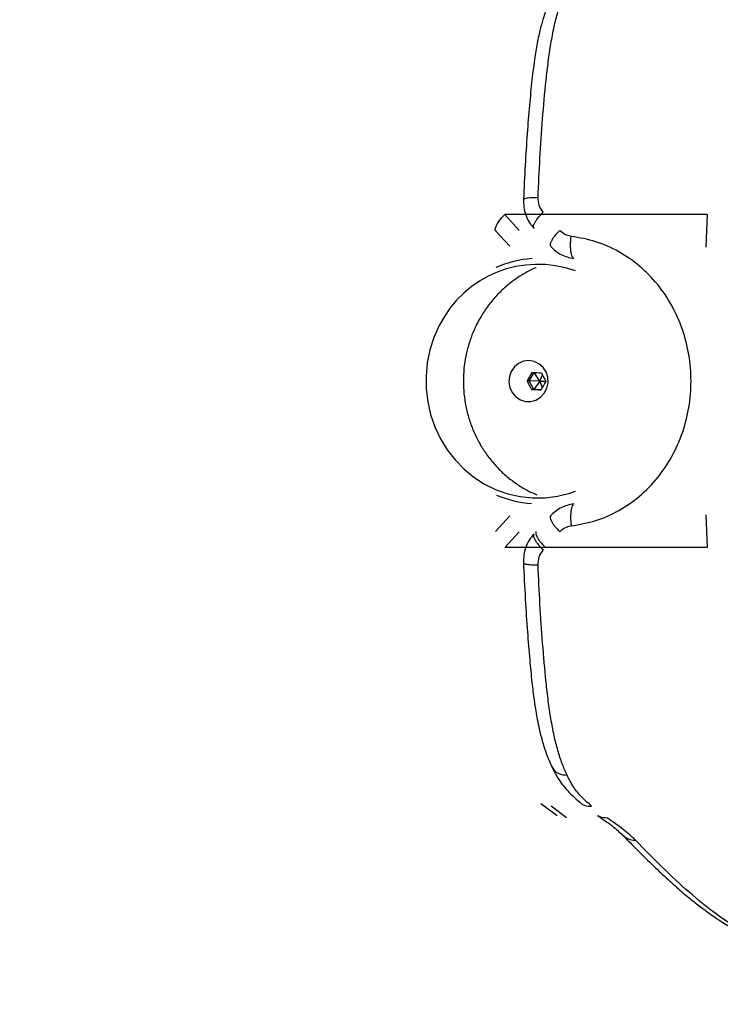
# Model space of a CAD drawing. Units: millimetres. Extents: x 0 to 291, y 0 to 204.
# Drawn here: x 35 to 37, y 45 to 47 of the extents above; entities that cross this region are included whole.
import ezdxf
from ezdxf import colors
from ezdxf.entities.mleader import LeaderData, LeaderLine
from ezdxf.enums import TextEntityAlignment as Align
from ezdxf.math import Vec2, Vec3

# ---------------------------------------------------------------- set-up
doc = ezdxf.new("R2010")
doc.units = ezdxf.units.MM
doc.layers.add('Predeterminado', color=7, linetype='Continuous')
doc.styles.add('SEACAD_Arial', font='arial.ttf')
doc.dimstyles.new('ISO', dxfattribs={"dimtxt": 3.125, "dimasz": 3.125, "dimexe": 1.5625, "dimexo": 0, "dimgap": 0.78125, "dimtad": 0, "dimdec": 0, "dimlfac": 86.080885, "dimtxsty": 'SEACAD_Arial', "dimblk1": '_SE_FILLED', "dimblk2": '_SE_FILLED', "dimsah": 1, "dimcen": 1.5625, "dimadec": 1, "dimazin": 0, "dimtfac": 0.5, "dimtmove": 0, "dimatfit": 3, "dimfxl": 1, "dimarcsym": 0})

# ---------------------------------------------------------------- blocks, each defined once
blk = doc.blocks.new('_DOT')
at = {"color": 0}
blk.add_line((0, 0), (-1, 0), dxfattribs=at)
at = {"color": 0, "const_width": 0.333}
blk.add_lwpolyline([(-0.1665, 0, 1), (0.1665, 0, 1)], format="xyb", close=True, dxfattribs=at)
blk = doc.blocks.new('SE25')
at = {"color": 7, "linetype": 'Continuous'}
for p, q in [((36.4402, 46.5175), (36.4262, 46.5115)), ((36.4553, 46.5194), (36.4402, 46.5175)), ((36.4703, 46.517), (36.4553, 46.5194)), ((36.4842, 46.5104), (36.4703, 46.517)), ((36.4053, 46.4888), (36.4, 46.4739)), ((36.4143, 46.5016), (36.4053, 46.4888)), ((36.4262, 46.5115), (36.4143, 46.5016)), ((36.4958, 46.5002), (36.4842, 46.5104)), ((36.5043, 46.4871), (36.4958, 46.5002)), ((36.5092, 46.472), (36.5043, 46.4871)), ((36.4, 46.4739), (36.3987, 46.4581)), ((36.3987, 46.4581), (36.4015, 46.4425)), ((36.51, 46.4561), (36.5092, 46.472)), ((36.4015, 46.4425), (36.4083, 46.4283)), ((36.4994, 46.4267), (36.5066, 46.4407)), ((36.5066, 46.4407), (36.51, 46.4561)), ((36.4083, 46.4283), (36.4184, 46.4165)), ((36.4184, 46.4165), (36.4313, 46.408)), ((36.4313, 46.408), (36.4458, 46.4035)), ((36.4458, 46.4035), (36.461, 46.4032)), ((36.461, 46.4032), (36.4757, 46.4072)), ((36.4757, 46.4072), (36.4888, 46.4152)), ((36.4888, 46.4152), (36.4994, 46.4267))]:
    blk.add_line(p, q, dxfattribs=at)
blk = doc.blocks.new('SE24')
blk.add_blockref('SE25', (0, 0))
blk = doc.blocks.new('SE29')
at = {"color": 7, "linetype": 'Continuous'}
for p, q in [((36.3611, 46.8883), (36.3603, 46.8895)), ((36.3645, 46.8867), (36.3611, 46.8883))]:
    blk.add_line(p, q, dxfattribs=at)
blk = doc.blocks.new('SE28')
blk.add_blockref('SE29', (0, 0))
blk = doc.blocks.new('SE55')
at = {"color": 7, "linetype": 'Continuous'}
for p, q in [((36.2005, 46.6194), (36.1853, 46.5855)), ((36.1853, 46.5855), (36.1738, 46.5502)), ((36.1738, 46.5502), (36.1662, 46.5136)), ((36.1662, 46.5136), (36.1626, 46.4765)), ((36.1626, 46.4765), (36.163, 46.4391)), ((36.163, 46.4391), (36.1673, 46.402)), ((36.1673, 46.402), (36.1756, 46.3657)), ((36.1756, 46.3657), (36.1877, 46.3306)), ((36.1877, 46.3306), (36.2036, 46.2971)), ((36.2036, 46.2971), (36.2229, 46.2656)), ((36.2229, 46.2656), (36.2454, 46.2366)), ((36.2454, 46.2366), (36.2709, 46.2105)), ((36.2709, 46.2105), (36.2991, 46.1875)), ((36.2991, 46.1875), (36.3295, 46.1679)), ((36.3295, 46.1679), (36.3619, 46.152)), ((36.3619, 46.152), (36.3957, 46.1401)), ((36.3957, 46.1401), (36.4306, 46.1321)), ((36.4306, 46.1321), (36.4662, 46.1283)), ((36.4662, 46.1283), (36.5019, 46.1287)), ((36.5019, 46.1287), (36.5374, 46.1332)), ((36.5374, 46.1332), (36.5721, 46.1419)), ((36.5721, 46.1419), (36.5884, 46.1475))]:
    blk.add_line(p, q, dxfattribs=at)
blk = doc.blocks.new('SE54')
blk.add_blockref('SE55', (0, 0))
blk = doc.blocks.new('SE59')
at = {"color": 7, "linetype": 'Continuous'}
for p, q in [((36.3789, 46.9267), (36.387, 46.9352)), ((36.3622, 46.9028), (36.3663, 46.9101)), ((36.3663, 46.9101), (36.3719, 46.9182)), ((36.3719, 46.9182), (36.3789, 46.9267)), ((36.3596, 46.8917), (36.36, 46.8966)), ((36.3603, 46.8895), (36.3596, 46.8917)), ((36.36, 46.8966), (36.3622, 46.9028))]:
    blk.add_line(p, q, dxfattribs=at)
blk = doc.blocks.new('SE58')
blk.add_blockref('SE59', (0, 0))
blk = doc.blocks.new('DMBLK14')
at = {"layer": 'Predeterminado', "linetype": 'Continuous'}
for points in [[(21.7784, 15.6182), (21.7784, 16.6598), (18.6534, 16.139)], [(77.0998, 15.6182), (80.2248, 16.139), (77.0998, 16.6598)]]:
    blk.add_hatch(color=7, dxfattribs=at).paths.add_polyline_path(points)
at = {"layer": 'Predeterminado', "color": 7, "linetype": 'Continuous'}
for p, q in [((80.2248, 46.5738), (80.2248, 14.5765)), ((18.6534, 25.1742), (18.6534, 14.5765)), ((18.6534, 16.139), (43.454, 16.139)), ((55.4241, 16.139), (80.2248, 16.139))]:
    blk.add_line(p, q, dxfattribs=at)
at = {"layer": 'Predeterminado', "color": 7, "linetype": 'Continuous', "style": 'SEACAD_Arial'}
blk.add_text('5300', height=3.125, dxfattribs=at).set_placement((44.5478, 17.7015), align=Align.TOP_LEFT)
blk = doc.blocks.new('_SE_FILLED')
at = {"color": 0}
blk.add_line((0, 0), (-1, 0), dxfattribs=at)
blk.add_solid([(0, 0), (-1, -0.1665), (-1, 0.1665), (0, 0)], dxfattribs=at)
blk = doc.blocks.new('DMBLK15')
at = {"layer": 'Predeterminado', "linetype": 'Continuous'}
for points in [[(6.2189, 64.6472), (7.2606, 64.6472), (6.7398, 67.7722)], [(6.2189, 28.5005), (6.7398, 25.3755), (7.2606, 28.5005)]]:
    blk.add_hatch(color=7, dxfattribs=at).paths.add_polyline_path(points)
at = {"layer": 'Predeterminado', "color": 7, "linetype": 'Continuous'}
for p, q in [((36.1534, 67.7722), (5.1773, 67.7722)), ((6.7398, 52.5589), (6.7398, 67.7722)), ((6.7398, 25.3755), (6.7398, 40.5888)), ((18.138, 25.3755), (5.1773, 25.3755))]:
    blk.add_line(p, q, dxfattribs=at)
at = {"layer": 'Predeterminado', "color": 7, "linetype": 'Continuous', "style": 'SEACAD_Arial'}
blk.add_text('3650', height=3.125, rotation=90, dxfattribs=at).set_placement((5.1773, 41.6825), align=Align.TOP_LEFT)

msp = doc.modelspace()

# ---------------------------------------------------------------- linework, layer by layer
at = {"color": 7, "linetype": 'Continuous'}
for p, q in [((36.42774, 46.89034), (36.38704, 46.93524)), ((36.96298, 46.93524), (36.38704, 46.93524)), ((36.96298, 46.93524), (36.9592, 46.84216)), ((36.36029, 46.88948), (36.40111, 46.84516)), ((36.4563, 46.46172), (36.45048, 46.46172)), ((36.4563, 46.46172), (36.47009, 46.48548)), ((36.46916, 46.43721), (36.4563, 46.46172)), ((36.48712, 46.46111), (36.4563, 46.46172)), ((36.48712, 46.46111), (36.46916, 46.43721)), ((36.48712, 46.46111), (36.47027, 46.48548)), ((36.48712, 46.46111), (36.49426, 46.47856)), ((36.48712, 46.46111), (36.49359, 46.44303)), ((36.48712, 46.46111), (36.50384, 46.46066)), ((36.46916, 46.43721), (36.46334, 46.43721)), ((36.49013, 46.43673), (36.46916, 46.43721)), ((36.40114, 46.07711), (36.35998, 46.03243)), ((36.9592, 46.08006), (36.96298, 45.98698)), ((36.38704, 45.98698), (36.42774, 46.03188)), ((36.96298, 45.98698), (36.38704, 45.98698)), ((36.48912, 45.25849), (36.53621, 45.22404)), ((36.56254, 45.21795), (36.51866, 45.25055))]:
    msp.add_line(p, q, dxfattribs=at)
for centre, radius, start, end in [((36.48993, 46.48857), 0.32256, 94.44978, 113.49014), ((36.48115, 46.48058), 0.3131, 69.95924, 153.68857), ((36.83817, 46.25275), 0.44043, 148.08034, 151.67537), ((36.83764, 46.64927), 0.4302, 205.84635, 209.53299), ((36.8346, 62.18777), 15.70652, 268.649194, 268.746715), ((36.87613, 46.22858), 0.43854, 148.07266, 151.68315), ((36.87693, 46.67186), 0.42872, 205.83755, 209.53678), ((36.83323, 62.12225), 15.6894, 268.649075, 268.746698), ((36.48996, 46.43372), 0.32263, 246.97273, 265.27216)]:
    msp.add_arc(centre, radius, start, end, dxfattribs=at)
for points, knots in [([(36.48157, 46.98449), (36.48329, 47.02173), (36.48676, 47.09657), (36.49431, 47.20802), (36.50226, 47.3001), (36.51056, 47.37158), (36.51803, 47.42267), (36.52701, 47.4703), (36.53783, 47.51298), (36.55028, 47.55056), (36.55946, 47.57186), (36.56408, 47.58257)], [0, 0, 0, 0, 0.1653555, 0.3322641, 0.5014966, 0.5858877, 0.6693082, 0.7517144, 0.8337202, 0.9163489, 1, 1, 1, 1]), ([(36.52086, 47.55909), (36.51725, 47.55089), (36.50905, 47.53222), (36.49831, 47.50207), (36.48836, 47.46692), (36.47989, 47.42843), (36.47158, 47.37899), (36.46377, 47.31787), (36.45669, 47.24471), (36.45029, 47.16336), (36.44457, 47.07393), (36.44169, 47.0113), (36.44019, 46.97877)], [0, 0, 0, 0, 0.06403, 0.1457472, 0.2100185, 0.2819663, 0.3615096, 0.4670021, 0.583546, 0.7112086, 0.850021, 1, 1, 1, 1]), ([(36.44019, 46.97912), (36.44025, 46.97153), (36.44037, 46.95631), (36.44614, 46.93423), (36.45557, 46.91346), (36.46507, 46.90181), (36.46984, 46.89597)], [0, 0, 0, 0, 0.2483197, 0.4977043, 0.7482898, 1, 1, 1, 1]), ([(36.44083, 46.97856), (36.44062, 46.97877), (36.43985, 46.97954), (36.44237, 46.98072), (36.44664, 46.98208), (36.45346, 46.98316), (36.46432, 46.9842), (36.47478, 46.98437), (36.48157, 46.98449)], [0, 0, 0, 0, 0.0600881, 0.2193918, 0.3820799, 0.5447618, 0.7040611, 1, 1, 1, 1]), ([(36.49622, 46.94231), (36.49177, 46.94848), (36.48283, 46.9609), (36.48199, 46.97659), (36.48157, 46.98449)], [0, 0, 0, 0, 0.497207, 1, 1, 1, 1]), ([(36.47014, 46.89699), (36.46962, 46.89734), (36.46807, 46.89841), (36.46884, 46.90315), (36.47097, 46.90956), (36.47537, 46.91739), (36.483, 46.92831), (36.49102, 46.93681), (36.49622, 46.94231)], [0, 0, 0, 0, 0.0785602, 0.2350251, 0.3952484, 0.5554748, 0.7119399, 1, 1, 1, 1]), ([(36.54328, 46.89034), (36.53816, 46.88489), (36.53026, 46.87648), (36.5227, 46.86573), (36.51831, 46.85804), (36.51614, 46.85173), (36.51533, 46.84701), (36.51691, 46.84597), (36.51748, 46.84559)], [0, 0, 0, 0, 0.2846608, 0.4394562, 0.5981965, 0.7572301, 0.9128517, 1, 1, 1, 1]), ([(36.57605, 46.87334), (36.56984, 46.87468), (36.5574, 46.87736), (36.54799, 46.88601), (36.54328, 46.89034)], [0, 0, 0, 0, 0.4999333, 1, 1, 1, 1]), ([(36.58344, 46.81029), (36.58242, 46.81125), (36.58026, 46.81327), (36.57763, 46.81947), (36.57559, 46.828), (36.57441, 46.83849), (36.57415, 46.85006), (36.57466, 46.86186), (36.5756, 46.8696), (36.57605, 46.87334)], [0, 0, 0, 0, 0.1329759, 0.2800266, 0.4306975, 0.5813646, 0.7284147, 0.8687237, 1, 1, 1, 1]), ([(36.57605, 46.04888), (36.59962, 46.05302), (36.64674, 46.06129), (36.71252, 46.09093), (36.77194, 46.13187), (36.82298, 46.18393), (36.86422, 46.24496), (36.89451, 46.31302), (36.91302, 46.38585), (36.91924, 46.46111), (36.91302, 46.53637), (36.89451, 46.60921), (36.86422, 46.67726), (36.82298, 46.73829), (36.77194, 46.79036), (36.71252, 46.83129), (36.64674, 46.86093), (36.59962, 46.8692), (36.57605, 46.87334)], [0, 0, 0, 0, 0.0624973, 0.1249949, 0.1874939, 0.249994, 0.3124945, 0.3749958, 0.4374978, 0.4999998, 0.562502, 0.6250038, 0.6875057, 0.7500062, 0.8125063, 0.8750054, 0.9375027, 1, 1, 1, 1]), ([(36.51677, 46.84494), (36.5264, 46.83615), (36.54572, 46.81852), (36.57114, 46.81296), (36.58389, 46.81017)], [0, 0, 0, 0, 0.4986778, 1, 1, 1, 1]), ([(36.47582, 46.78408), (36.47522, 46.78386), (36.46381, 46.77956), (36.4428, 46.76802), (36.41331, 46.74939), (36.38599, 46.72734), (36.36091, 46.70259), (36.33847, 46.67524), (36.32131, 46.64969), (36.31232, 46.63302), (36.30896, 46.62678)], [0, 0, 0, 0, 0.0083331, 0.1584297, 0.3085929, 0.4588357, 0.6091723, 0.7596005, 0.9101225, 1, 1, 1, 1]), ([(36.30896, 46.62678), (36.30605, 46.6209), (36.29786, 46.60437), (36.28692, 46.57592), (36.27725, 46.54135), (36.27108, 46.50591), (36.26843, 46.46998), (36.26933, 46.43396), (36.27378, 46.39822), (36.28174, 46.36313), (36.29311, 46.32908), (36.30779, 46.29642), (36.3256, 46.2655), (36.34638, 46.23665), (36.36989, 46.21018), (36.39588, 46.18634), (36.42412, 46.16552), (36.45164, 46.14889), (36.47031, 46.1408), (36.47833, 46.13733)], [0, 0, 0, 0, 0.0338241, 0.0951235, 0.1564572, 0.2178144, 0.2791907, 0.3405806, 0.4019782, 0.4633768, 0.5247697, 0.5861511, 0.6475144, 0.7088554, 0.770167, 0.8314436, 0.8926816, 0.9538805, 1, 1, 1, 1]), ([(36.58343, 46.112), (36.57077, 46.10918), (36.54553, 46.10356), (36.52634, 46.08603), (36.51677, 46.07728)], [0, 0, 0, 0, 0.5013124, 1, 1, 1, 1]), ([(36.58347, 46.11198), (36.58244, 46.11101), (36.58027, 46.10897), (36.57763, 46.10276), (36.57559, 46.09423), (36.57441, 46.08373), (36.57414, 46.07216), (36.57466, 46.06036), (36.5756, 46.05262), (36.57606, 46.04888)], [0, 0, 0, 0, 0.1342027, 0.2810441, 0.4315011, 0.5819563, 0.7287994, 0.8689099, 1, 1, 1, 1]), ([(36.51748, 46.07663), (36.51691, 46.07625), (36.51533, 46.07521), (36.51614, 46.07049), (36.51831, 46.06418), (36.5227, 46.05649), (36.53026, 46.04574), (36.53816, 46.03733), (36.54328, 46.03188)], [0, 0, 0, 0, 0.0871481, 0.2427702, 0.4018034, 0.5605438, 0.7153391, 1, 1, 1, 1]), ([(36.54328, 46.03188), (36.54799, 46.03621), (36.5574, 46.04486), (36.56984, 46.04754), (36.57605, 46.04888)], [0, 0, 0, 0, 0.5000658, 1, 1, 1, 1]), ([(36.46948, 46.02587), (36.4648, 46.02008), (36.45545, 46.00852), (36.44615, 45.988), (36.44042, 45.96618), (36.44024, 45.95115), (36.44015, 45.94365)], [0, 0, 0, 0, 0.251681, 0.5022629, 0.7516575, 1, 1, 1, 1]), ([(36.47015, 46.02525), (36.46963, 46.02489), (36.46809, 46.02383), (36.46887, 46.01911), (36.47099, 46.01271), (36.47538, 46.0049), (36.48301, 45.99399), (36.49102, 45.98551), (36.49621, 45.98)], [0, 0, 0, 0, 0.0785393, 0.2350041, 0.3952187, 0.5554361, 0.7119001, 1, 1, 1, 1]), ([(36.47644, 46.0321), (36.47592, 46.03174), (36.47439, 46.03069), (36.47517, 46.02599), (36.47729, 46.01962), (36.48168, 46.01183), (36.4893, 46.00096), (36.4973, 45.99247), (36.50248, 45.98698)], [0, 0, 0, 0, 0.078318, 0.2347724, 0.3949844, 0.5552191, 0.711734, 1, 1, 1, 1]), ([(36.48155, 45.93777), (36.48197, 45.94568), (36.48281, 45.96139), (36.49176, 45.97382), (36.49621, 45.98)], [0, 0, 0, 0, 0.5028386, 1, 1, 1, 1]), ([(36.44001, 45.94733), (36.44165, 45.91144), (36.44473, 45.84413), (36.45084, 45.75095), (36.45716, 45.67193), (36.4635, 45.60701), (36.46952, 45.55818), (36.47476, 45.52333), (36.47952, 45.49611), (36.48528, 45.46778), (36.49369, 45.43476), (36.50559, 45.39774), (36.51548, 45.37487), (36.52086, 45.36243)], [0, 0, 0, 0, 0.1647006, 0.3089188, 0.4326635, 0.5359225, 0.6187061, 0.6721177, 0.7127148, 0.7614062, 0.8254128, 0.9050272, 1, 1, 1, 1]), ([(36.44086, 45.94367), (36.44064, 45.94345), (36.43986, 45.94266), (36.44246, 45.94147), (36.44683, 45.94013), (36.4537, 45.93907), (36.46452, 45.93805), (36.47485, 45.93788), (36.48155, 45.93777)], [0, 0, 0, 0, 0.0641883, 0.2247737, 0.3879095, 0.5501769, 0.7082561, 1, 1, 1, 1]), ([(36.56406, 45.33897), (36.55945, 45.3497), (36.55027, 45.37104), (36.53782, 45.40869), (36.52701, 45.45145), (36.51805, 45.49916), (36.51058, 45.55032), (36.50229, 45.6219), (36.49434, 45.71406), (36.48674, 45.82559), (36.48328, 45.9005), (36.48155, 45.93777)], [0, 0, 0, 0, 0.0836444, 0.1662561, 0.2482454, 0.3306447, 0.4140684, 0.4984697, 0.6677276, 0.834649, 1, 1, 1, 1]), ([(36.51974, 45.36487), (36.52565, 45.35318), (36.53861, 45.32751), (36.56637, 45.2916), (36.59188, 45.26959), (36.60558, 45.25777)], [0, 0, 0, 0, 0.2790835, 0.6128736, 1, 1, 1, 1]), ([(36.52052, 45.36522), (36.52245, 45.36105), (36.52696, 45.3513), (36.54273, 45.34123), (36.55695, 45.33971), (36.56406, 45.33895)], [0, 0, 0, 0, 0.2725111, 0.6362519, 1, 1, 1, 1]), ([(36.6342, 45.25055), (36.6244, 45.25908), (36.60517, 45.27584), (36.58173, 45.30477), (36.57011, 45.32726), (36.56406, 45.33897)], [0, 0, 0, 0, 0.3320803, 0.6522399, 1, 1, 1, 1]), ([(36.60506, 45.25842), (36.60546, 45.25803), (36.60822, 45.25533), (36.61753, 45.25099), (36.62764, 45.25072), (36.6342, 45.25055)], [0, 0, 0, 0, 0.0563775, 0.3887246, 1, 1, 1, 1]), ([(36.65099, 45.22455), (36.66571, 45.21434), (36.69498, 45.19404), (36.7132, 45.17705), (36.72226, 45.16861)], [0, 0, 0, 0, 0.5028873, 1, 1, 1, 1]), ([(36.65154, 45.22438), (36.65398, 45.22288), (36.66169, 45.21812), (36.67142, 45.21802), (36.67807, 45.21795)], [0, 0, 0, 0, 0.316294, 1, 1, 1, 1]), ([(36.75894, 45.15365), (36.74828, 45.16363), (36.72676, 45.18375), (36.69439, 45.20649), (36.67807, 45.21795)], [0, 0, 0, 0, 0.4959328, 1, 1, 1, 1]), ([(36.72204, 45.16895), (36.73639, 45.15432), (36.76567, 45.12448), (36.80889, 45.0819), (36.85048, 45.04259), (36.88869, 45.00856), (36.92348, 44.97972), (36.9548, 44.95578), (36.98257, 44.9361), (37.00609, 44.92049), (37.02557, 44.90824), (37.04137, 44.89873), (37.05523, 44.8907), (37.06785, 44.88362), (37.08362, 44.87504), (37.10218, 44.86539), (37.12296, 44.85515), (37.14386, 44.84538), (37.16678, 44.83524), (37.19365, 44.82419), (37.22447, 44.81264), (37.25856, 44.80126), (37.30345, 44.78829), (37.35975, 44.77567), (37.42621, 44.76582), (37.47194, 44.76452), (37.49438, 44.76389)], [0, 0, 0, 0, 0.0585439, 0.1194208, 0.1754502, 0.2266233, 0.2729314, 0.3143444, 0.3508397, 0.3824176, 0.4065362, 0.4267096, 0.4435785, 0.4596668, 0.4752322, 0.504285, 0.5313227, 0.5559929, 0.5857957, 0.6207325, 0.6608045, 0.7058773, 0.7538054, 0.8333925, 0.9182066, 1, 1, 1, 1]), ([(36.72211, 45.16918), (36.7271, 45.16483), (36.73745, 45.15581), (36.75161, 45.15439), (36.75894, 45.15365)], [0, 0, 0, 0, 0.4822052, 1, 1, 1, 1]), ([(37.495, 44.76532), (37.47881, 44.7651), (37.42899, 44.76442), (37.34559, 44.77846), (37.24498, 44.80648), (37.15191, 44.84546), (37.06642, 44.89095), (36.98852, 44.94196), (36.91135, 45.00461), (36.83493, 45.07663), (36.78426, 45.12798), (36.75894, 45.15365)], [0, 0, 0, 0, 0.0649215, 0.1998679, 0.3348597, 0.4698726, 0.5759373, 0.6819633, 0.7879944, 0.8940528, 1, 1, 1, 1])]:
    msp.add_open_spline(points, degree=3, knots=knots, dxfattribs=at)

# ---------------------------------------------------------------- block references
for name in ['SE58', 'SE28', 'SE54', 'SE24']:
    msp.add_blockref(name, (0, 0))

# ---------------------------------------------------------------- dimensions: what is measured, and where the dimension line sits
at = {"layer": 'Predeterminado', "color": 7, "linetype": 'Continuous'}
dim = msp.add_linear_dim(base=(6.73976, 25.37549), p1=(62.72476, 25.37549), p2=(62.72476, 67.77216), angle=90, text='\\A1;<>', dimstyle='ISO', override={"dimlfac": 86.093031}, dxfattribs=at)
dim.commit()
dim.dimension.update_dxf_attribs({"geometry": 'DMBLK15', "text_midpoint": (6.73976, 46.57382), "dimtype": 161})
dim = msp.add_linear_dim(base=(80.22476, 16.13901), p1=(18.6534, 42.87549), p2=(80.22476, 46.57382), text='\\A1;<>', dimstyle='ISO', dxfattribs=at)
dim.commit()
dim.dimension.update_dxf_attribs({"geometry": 'DMBLK14', "text_midpoint": (49.43908, 16.13901), "dimtype": 160})

# ---------------------------------------------------------------- leaders
ml = msp.add_multileader_mtext('Standard', dxfattribs=at)
ml.set_content('{\\pxsm0.9;\\fArial|b0||i0||c0|p34;\\W1.;WD-010404\\P}', color=256)
ml.set_leader_properties()
ml.set_arrow_properties(name='DOT')
ml.build(insert=Vec2(0, 0))
ml.multileader.update_dxf_attribs({"leader_type": 0, "dogleg_length": 0})
ctx = ml.context
ctx.base_point = Vec3(6.98603, 198.87937)
notes = []
notes.append((ctx, [(0, (0, 0, 0), (0, 0), (1, 0), 1, [])]))
ctx.mtext.insert = Vec3(8.98603, 200.87937)
ml = msp.add_multileader_mtext('Standard', dxfattribs=at)
ml.set_content('{\\pxsm0.9;\\fArial TUR|b0||i0||c0|p34;\\W1.;(WD) Juego Biosaludable ESTIRAMIENTO DE PIERNAS.\\P}', color=256)
ml.set_leader_properties()
ml.set_arrow_properties(name='DOT')
ml.build(insert=Vec2(0, 0))
ml.multileader.update_dxf_attribs({"leader_type": 0, "dogleg_length": 0, "arrow_head_size": 2.5})
ctx = ml.context
ctx.base_point, ctx.char_height, ctx.arrow_head_size = Vec3(6.63944, 192.26358), 2.5, 2.5
notes.append((ctx, [(0, (0, 0, 0), (0, 0), (1, 0), 1, [])]))
ctx.mtext.insert = Vec3(8.63944, 193.51358)
ml = msp.add_multileader_mtext('Standard', dxfattribs=at)
ml.set_content('{\\pxsm0.9;\\fArial|b0||i0||c0|p34;\\W1.;Revision: 01 - 28/06/2018\\P}', color=256)
ml.set_leader_properties()
ml.set_arrow_properties(name='DOT')
ml.build(insert=Vec2(0, 0))
ml.multileader.update_dxf_attribs({"leader_type": 0, "dogleg_length": 0, "arrow_head_size": 2})
ctx = ml.context
ctx.base_point, ctx.char_height, ctx.arrow_head_size = Vec3(7.13738, 188.11771), 2, 2
notes.append((ctx, [(0, (0, 0, 0), (0, 0), (1, 0), 1, [])]))
ctx.mtext.insert = Vec3(9.13738, 189.11771)
ml = msp.add_multileader_mtext('Standard', dxfattribs=at)
ml.set_content('{\\pxsm0.9;\\fArial|b0||i0||c0|p34;\\W1.;Zona de seguridad\\P}', color=256)
ml.set_leader_properties()
ml.set_arrow_properties(name='DOT')
ml.build(insert=Vec2(0, 0))
ml.multileader.update_dxf_attribs({"leader_type": 0, "dogleg_length": 0, "arrow_head_size": 3.125})
ctx = ml.context
ctx.base_point, ctx.char_height, ctx.arrow_head_size = Vec3(105.47077, 54.46166), 3.125, 3.125
notes.append((ctx, [(0, (0, 0, 0), (0, 0), (1, 0), 1, [])]))
ctx.mtext.insert = Vec3(107.47077, 56.02416)
ml = msp.add_multileader_mtext('Standard', dxfattribs=at)
ml.set_content('{\\pxsm0.9;\\fArial|b0||i0||c0|p34;\\W1.;-ES-\\P}', color=256)
ml.set_leader_properties()
ml.set_arrow_properties(name='DOT')
ml.build(insert=Vec2(0, 0))
ml.multileader.update_dxf_attribs({"leader_type": 0, "dogleg_length": 0, "arrow_head_size": 3.75})
ctx = ml.context
ctx.base_point, ctx.char_height, ctx.arrow_head_size = Vec3(82.86402, 54.26726), 3.75, 3.75
notes.append((ctx, [(0, (0, 0, 0), (0, 0), (1, 0), 1, [])]))
ctx.mtext.insert = Vec3(84.86402, 56.14226)
ml = msp.add_multileader_mtext('Standard', dxfattribs=at)
ml.set_content('{\\pxsm0.9;\\fArial|b0||i0||c0|p34;\\W1.;-CA-\\P}', color=256)
ml.set_leader_properties()
ml.set_arrow_properties(name='DOT')
ml.build(insert=Vec2(0, 0))
ml.multileader.update_dxf_attribs({"leader_type": 0, "dogleg_length": 0, "arrow_head_size": 3.75})
ctx = ml.context
ctx.base_point, ctx.char_height, ctx.arrow_head_size = Vec3(82.91431, 46.48445), 3.75, 3.75
notes.append((ctx, [(0, (0, 0, 0), (0, 0), (1, 0), 1, [])]))
ctx.mtext.insert = Vec3(84.91431, 48.35945)
ml = msp.add_multileader_mtext('Standard', dxfattribs=at)
ml.set_content('{\\pxsm0.9;\\fArial|b0||i0||c0|p34;\\W1.;Zona de seguretat\\P}', color=256)
ml.set_leader_properties()
ml.set_arrow_properties(name='DOT')
ml.build(insert=Vec2(0, 0))
ml.multileader.update_dxf_attribs({"leader_type": 0, "dogleg_length": 0, "arrow_head_size": 3.125})
ctx = ml.context
ctx.base_point, ctx.char_height, ctx.arrow_head_size = Vec3(105.45631, 46.5823), 3.125, 3.125
notes.append((ctx, [(0, (0, 0, 0), (0, 0), (1, 0), 1, [])]))
ctx.mtext.insert = Vec3(107.45631, 48.1448)
for ctx, leaders in notes:
    for number, flags, end, landing, length, lines in leaders:
        leader = LeaderData()
        leader.index, (leader.has_last_leader_line, leader.has_dogleg_vector, leader.attachment_direction) = number, flags
        leader.last_leader_point, leader.dogleg_vector, leader.dogleg_length = Vec3(end), Vec3(landing), length
        for number, points, colour, breaks in lines:
            line = LeaderLine()
            line.index, line.vertices, line.color, line.breaks = number, Vec3.list(points), colors.encode_raw_color(colour), breaks
            leader.lines.append(line)
        ctx.leaders.append(leader)

doc.saveas('drawing.dxf')
